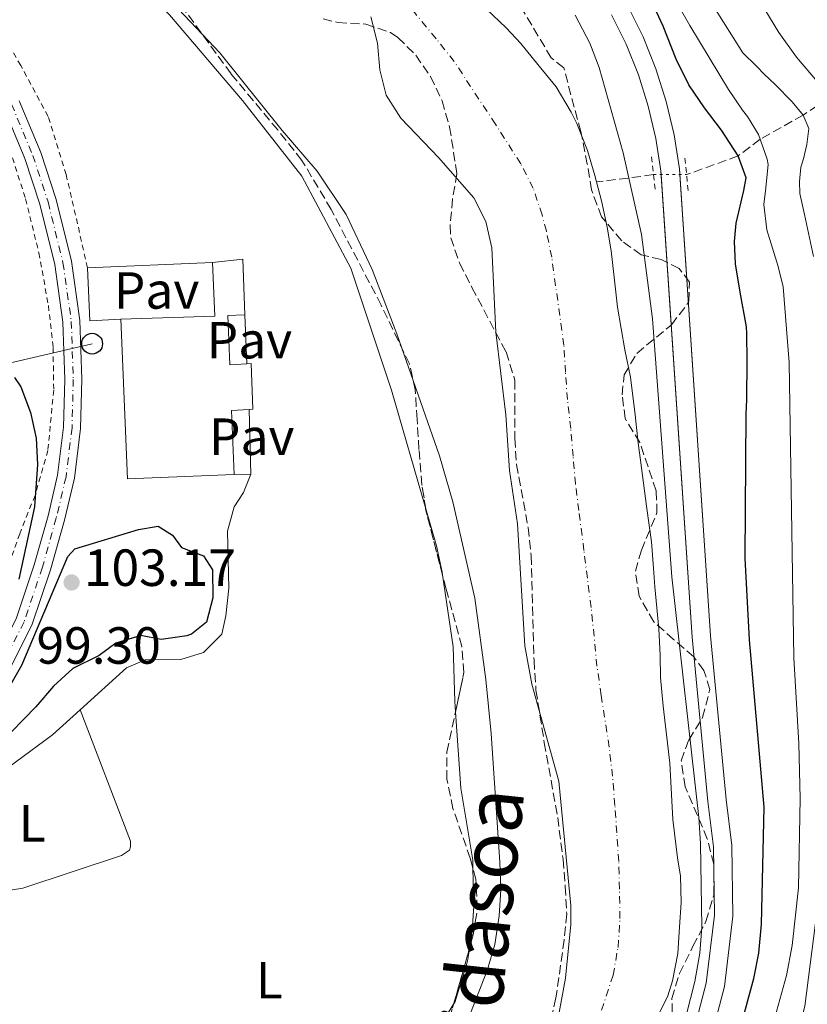
# Model space of a CAD drawing. Units: metres. Extents: x 606653 to 610077, y 4780163 to 4782531.
# Drawn here: x 608310 to 608461, y 4781212 to 4781401 of the extents above; entities that cross this region are included whole.
import ezdxf
from ezdxf.enums import TextEntityAlignment as Align

# ---------------------------------------------------------------- set-up
doc = ezdxf.new("R2010")
doc.units = ezdxf.units.M
doc.header["$MEASUREMENT"] = 0
for name, pattern in [('DGN Style 2', [1.7399219301090239, 1.043953158065414, -0.6959687720436097]), ('DGN Style 3', [2.435890702152634, 1.739921930109024, -0.6959687720436097]), ('DGN Style 4', [2.7856150101045474, 1.391937544087219, -0.6959687720436097, 0.001739921930109024, -0.6959687720436097]), ('DGN Style 5', [1.217945351076317, 0.5219765790327072, -0.6959687720436097])]:
    doc.linetypes.add(name, pattern=pattern)
for name, color, linetype, lineweight in [('Barranco lineal', 142, 'DGN Style 3', 13), ('Barranco lineal no visto', 142, 'DGN Style 5', 0), ('Canal de obra', 4, 'Continuous', 13), ('Cauce permanente', 151, 'Continuous', 13), ('Cauce permanente (área)', 142, 'Continuous', 13), ('Cota de punto acotado terreno', 7, 'Continuous', 0), ('Curva de nivel directora', 30, 'Continuous', 30), ('Curva de nivel intermedia', 30, 'Continuous', 0), ('Edificio', 1, 'Continuous', 13), ('Eje cauce permanente (área)', 70, 'DGN Style 4', 0), ('Eje pista pavimentada', 7, 'DGN Style 4', 0), ('Etiqueta de uso rústico', 92, 'Continuous', 0), ('Línea  de muro-pared o tapia', 1, 'Continuous', 13), ('Línea de cambio de uso (parcela vista)', 92, 'Continuous', 0), ('Línea de pista pavimentada', 7, 'Continuous', 0), ('Línea telefónica', 7, 'Continuous', 0), ('pavimentado', 23, 'Continuous', 0), ('Pavimento', 7, 'Continuous', 0), ('Pontón-alcantarilla (pasos de agua)', 1, 'DGN Style 2', 0), ('Poste telefónico', 7, 'Continuous', 0), ('Punto acotado terreno (símbolo)', 7, 'Continuous', 0), ('Tela metálica o alambrada', 7, 'DGN Style 2', 0), ('Texto de Cauce (área) mediano (EGA - IRATI)', 142, 'Continuous', 0), ('Zona arbolada', 92, 'DGN Style 3', 0)]:
    doc.layers.add(name, color=color, linetype=linetype, lineweight=lineweight)
doc.styles.add('Style-Arial', font='arial.ttf')

# ---------------------------------------------------------------- blocks, each defined once
blk = doc.blocks.new('5PATER')
at = {"layer": 'Punto acotado terreno (símbolo)', "linetype": 'Continuous', "lineweight": 0}
h = blk.add_hatch(color=51, dxfattribs=at)
edge = h.paths.add_edge_path()
edge.add_ellipse((0, 0), major_axis=(-0.1095731443231308, -0.1110710700762829), ratio=0.9994222409660317, start_angle=0, end_angle=360)
blk = doc.blocks.new('5PTT')
at = {"layer": 'Línea  de muro-pared o tapia', "color": 7, "linetype": 'Continuous', "lineweight": 30}
blk.add_circle((2.382683753967285e-05, 4.306399822235108e-05), 0.1995000005932858, dxfattribs=at)

msp = doc.modelspace()

# ---------------------------------------------------------------- linework, layer by layer
at = {"layer": 'Barranco lineal', "color": 142, "linetype": 'DGN Style 3', "lineweight": 13, "extrusion": (-0.1395488928186698, 0.9898748128931917, 0.02596076487225282), "elevation": 4648055.781258596, "flags": 128}
msp.add_lwpolyline([(-1269934.306881631, -120612.2540973515), (-1269929.562164083, -120612.734259184), (-1269923.335186367, -120616.5955605872)], dxfattribs=at)
at = {"layer": 'Barranco lineal', "color": 142, "linetype": 'DGN Style 3', "lineweight": 13}
msp.add_polyline3d([(608473.1799999997, 4781390.810000001, 126.0599999999977), (608471.8399999999, 4781390.49, 125), (608469.2100000001, 4781388.039999999, 120), (608465.1699999999, 4781386.180000001, 115), (608460.3899999997, 4781382.980000001, 110), (608452.1399999997, 4781378.34, 105), (608447.9199999999, 4781375.130000001, 100), (608438.0199999996, 4781371.539999999, 95.47999999999593)], dxfattribs=at)
at = {"layer": 'Barranco lineal no visto', "color": 142, "linetype": 'DGN Style 5', "lineweight": 0, "elevation": 95.47999999999593, "flags": 128}
msp.add_lwpolyline([(608431.6699999999, 4781371.550000001), (608433.1577000003, 4781371.547700001), (608436.7347999997, 4781371.541999999), (608438.0199999996, 4781371.539999999)], dxfattribs=at)
at = {"layer": 'Canal de obra', "color": 4, "linetype": 'Continuous', "lineweight": 13, "flags": 128}
for points, elevation in [([(608420.8099999996, 4781161.9), (608424.0099999999, 4781160.32), (608434.0300000003, 4781180.710000001), (608441.8700000001, 4781202.680000001), (608445.2800000003, 4781215.77), (608446.9199999999, 4781229.27), (608446.7400000002, 4781242.84), (608445.6299999999, 4781251.67), (608442.6500000004, 4781283.08), (608436.7347999997, 4781371.541999999), (608436.6600000003, 4781372.66), (608435.6299999999, 4781379.180000001), (608434.1200000001, 4781385.59), (608432.1399999997, 4781391.869999999), (608429.7000000002, 4781397.980000001), (608426.7999999998, 4781403.890000001)], 97.16999999999832), ([(608426.7999999998, 4781403.890000001), (608429.7000000002, 4781397.980000001), (608432.1399999997, 4781391.869999999), (608434.1200000001, 4781385.59), (608435.6299999999, 4781379.180000001), (608436.6600000003, 4781372.66), (608442.6500000004, 4781283.08), (608445.6299999999, 4781251.67), (608446.7400000002, 4781242.84), (608446.9199999999, 4781229.27), (608445.2800000003, 4781215.77), (608441.8700000001, 4781202.680000001)], 97.16999999999831), ([(608423.6600000003, 4781402.210000001), (608426.4400000004, 4781396.539999999), (608428.79, 4781390.67), (608430.6900000004, 4781384.65), (608432.1299999999, 4781378.5), (608433.1100000005, 4781372.26), (608433.1577000003, 4781371.547700001), (608439.0999999996, 4781282.800000001), (608442.0899999999, 4781251.279999999), (608443.1799999997, 4781242.59), (608443.3600000005, 4781229.470000001), (608441.7800000003, 4781216.430000001), (608438.4699999997, 4781203.720000001), (608430.75, 4781182.100000001), (608420.8099999996, 4781161.9)], 97.16999999999832), ([(608438.4699999997, 4781203.720000001), (608441.7800000003, 4781216.430000001), (608443.3600000005, 4781229.470000001), (608443.1799999997, 4781242.59), (608442.0899999999, 4781251.279999999), (608439.0999999996, 4781282.800000001), (608433.1100000005, 4781372.26), (608432.1299999999, 4781378.5), (608430.6900000004, 4781384.65), (608428.79, 4781390.67), (608426.4400000004, 4781396.539999999), (608423.6600000003, 4781402.210000001)], 97.16999999999831)]:
    msp.add_lwpolyline(points, dxfattribs=dict(at, elevation=elevation))
at = {"layer": 'Cauce permanente', "color": 151, "linetype": 'Continuous', "lineweight": 13}
for points in [[(608399.6699999999, 4781403.289999999, 90.94999999999709), (608403.4400000004, 4781399.689999999, 90.97999999999593), (608406.2599999999, 4781396.67, 91), (608409.5199999996, 4781392.699999999, 91.02000000000407), (608413.0099999999, 4781388.369999999, 91.05000000000291), (608415.9299999997, 4781383.52, 91.07000000000698), (608416.9800000006, 4781381.350000001, 91.08999999999651), (608419.0199999996, 4781376.199999999, 91.11999999999534), (608420.4699999997, 4781371.4, 91.13999999999942), (608420.79, 4781370.130000001, 91.13999999999942), (608421.7100000001, 4781366.529999999, 91.16000000000349), (608422.7999999998, 4781361.439999999, 91.17999999999302), (608423.5899999999, 4781356.930000001, 91.2100000000064), (608424.1699999999, 4781351.9, 91.22999999999593), (608424.7599999999, 4781346.15, 91.25), (608426.1900000004, 4781337.930000001, 91.27999999999884), (608427.2800000003, 4781332.689999999, 91.30000000000291), (608428.1900000004, 4781325.480000001, 91.32000000000698), (608428.7699999996, 4781320.01, 91.35000000000582), (608429.1799999997, 4781316.74, 91.36999999999534), (608430.3300000001, 4781307.930000001, 91.38999999999942), (608431.2999999998, 4781301.08, 91.41000000000349), (608431.6600000003, 4781296.050000001, 91.44000000000233), (608431.9299999997, 4781292.480000001, 91.4600000000064), (608432.7000000002, 4781284.4, 91.47999999999593), (608432.9900000002, 4781279.369999999, 91.50999999999476), (608433.0499999998, 4781275.060000001, 91.52999999999884), (608433.5599999996, 4781269.600000001, 91.55000000000291), (608434.8099999996, 4781258.67, 91.58000000000175), (608435.4000000004, 4781247.810000001, 91.60000000000582), (608436.2999999998, 4781240.460000001, 91.61999999999534), (608436.8600000005, 4781236.960000001, 91.63999999999942), (608437, 4781231.930000001, 91.66999999999825), (608436.7000000002, 4781227.180000001, 91.69000000000233), (608436.3399999999, 4781222.15, 91.7100000000064), (608435.3200000003, 4781216.880000001, 91.74000000000524), (608434.4100000003, 4781214.02, 91.75999999999476), (608432.1399999997, 4781209.32, 91.77999999999884)], [(608412.9800000006, 4781207.380000001, 92.47999999999593), (608414.8099999996, 4781217.369999999, 92.47999999999593), (608415.8300000001, 4781227.699999999, 92.47999999999593), (608415.8200000003, 4781231.350000001, 92.47999999999593), (608413.5099999999, 4781255.17, 92.44000000000233), (608408.3300000001, 4781273.779999999, 92.33000000000175), (608406.9900000002, 4781281.16, 92.30000000000291), (608405.5999999996, 4781304.560000001, 92.08000000000175), (608404.1100000005, 4781314.789999999, 92), (608403.3799999999, 4781325.470000001, 91.97000000000116), (608401.4500000002, 4781341.34, 91.86000000000058), (608400.7100000001, 4781357.529999999, 91.82000000000698), (608399.5499999998, 4781362.550000001, 91.7899999999936), (608397.2599999999, 4781367.07, 91.7899999999936), (608390.4699999997, 4781374.82, 91.7899999999936), (608383.2599999999, 4781382.350000001, 91.7899999999936), (608380.4199999999, 4781386.789999999, 91.7899999999936), (608379.1900000004, 4781391.66, 91.7899999999936), (608378.79, 4781396.76, 91.7899999999936), (608377.5099999999, 4781401.82, 91.7899999999936)]]:
    msp.add_polyline3d(points, dxfattribs=at)
at = {"layer": 'Cauce permanente (área)', "color": 142, "linetype": 'Continuous', "lineweight": 13}
for points in [[(608399.6699999999, 4781403.289999999, 90.94999999999709), (608403.4400000004, 4781399.689999999, 90.97999999999593), (608406.2599999999, 4781396.67, 91), (608409.5199999996, 4781392.699999999, 91.02000000000407), (608413.0099999999, 4781388.369999999, 91.05000000000291), (608415.9299999997, 4781383.52, 91.07000000000698), (608416.9800000006, 4781381.350000001, 91.08999999999651), (608419.0199999996, 4781376.199999999, 91.11999999999534), (608420.4699999997, 4781371.4, 91.13999999999942), (608420.79, 4781370.130000001, 91.13999999999942)], [(608412.9800000006, 4781207.380000001, 92.47999999999593), (608414.8099999996, 4781217.369999999, 92.47999999999593), (608415.8300000001, 4781227.699999999, 92.47999999999593), (608415.8200000003, 4781231.350000001, 92.47999999999593), (608413.5099999999, 4781255.17, 92.44000000000233), (608408.3300000001, 4781273.779999999, 92.33000000000175), (608406.9900000002, 4781281.16, 92.30000000000291), (608405.5999999996, 4781304.560000001, 92.08000000000175), (608404.1100000005, 4781314.789999999, 92), (608403.3799999999, 4781325.470000001, 91.97000000000116), (608401.4500000002, 4781341.34, 91.86000000000058), (608400.7100000001, 4781357.529999999, 91.82000000000698), (608399.5499999998, 4781362.550000001, 91.7899999999936), (608397.2599999999, 4781367.07, 91.7899999999936), (608390.4699999997, 4781374.82, 91.7899999999936), (608383.2599999999, 4781382.350000001, 91.7899999999936), (608380.4199999999, 4781386.789999999, 91.7899999999936), (608379.1900000004, 4781391.66, 91.7899999999936), (608378.79, 4781396.76, 91.7899999999936), (608377.5099999999, 4781401.82, 91.7899999999936)], [(608420.79, 4781370.130000001, 91.13999999999942), (608421.7100000001, 4781366.529999999, 91.16000000000349), (608422.7999999998, 4781361.439999999, 91.17999999999302), (608423.5899999999, 4781356.930000001, 91.2100000000064), (608424.1699999999, 4781351.9, 91.22999999999593), (608424.7599999999, 4781346.15, 91.25), (608426.1900000004, 4781337.930000001, 91.27999999999884), (608427.2800000003, 4781332.689999999, 91.30000000000291), (608428.1900000004, 4781325.480000001, 91.32000000000698), (608428.7699999996, 4781320.01, 91.35000000000582), (608429.1799999997, 4781316.74, 91.36999999999534), (608430.3300000001, 4781307.930000001, 91.38999999999942), (608431.2999999998, 4781301.08, 91.41000000000349), (608431.6600000003, 4781296.050000001, 91.44000000000233), (608431.9299999997, 4781292.480000001, 91.4600000000064), (608432.7000000002, 4781284.4, 91.47999999999593), (608432.9900000002, 4781279.369999999, 91.50999999999476), (608433.0499999998, 4781275.060000001, 91.52999999999884), (608433.5599999996, 4781269.600000001, 91.55000000000291), (608434.8099999996, 4781258.67, 91.58000000000175), (608435.4000000004, 4781247.810000001, 91.60000000000582), (608436.2999999998, 4781240.460000001, 91.61999999999534), (608436.8600000005, 4781236.960000001, 91.63999999999942), (608437, 4781231.930000001, 91.66999999999825), (608436.7000000002, 4781227.180000001, 91.69000000000233), (608436.3399999999, 4781222.15, 91.7100000000064), (608435.3200000003, 4781216.880000001, 91.74000000000524), (608434.4100000003, 4781214.02, 91.75999999999476), (608432.1399999997, 4781209.32, 91.77999999999884)]]:
    msp.add_polyline3d(points, dxfattribs=at)
at = {"layer": 'Curva de nivel directora', "color": 30, "linetype": 'Continuous', "lineweight": 30, "elevation": 100, "flags": 128}
for points in [[(608440.4899999992, 4781179.02), (608450.9000000008, 4781217.320000002), (608451.9099999988, 4781222.220000002), (608452.4099999995, 4781227.789999999), (608452.899999999, 4781250.210000004), (608450.0699999993, 4781282.310000001), (608449.26, 4781297.949999999), (608449.4399999989, 4781325.67), (608449.5899999987, 4781328.320000002), (608449.6299999988, 4781335.84), (608449.5599999996, 4781341.090000001), (608449.5399999995, 4781342.330000001), (608448.2799999989, 4781349.020000001), (608447.4099999993, 4781354.41), (608447.1999999993, 4781358.710000004), (608447.5199999989, 4781362.220000002), (608449.0299999998, 4781368.51), (608449.4399999989, 4781370.920000001), (608447.919999999, 4781375.130000002), (608444.7199999982, 4781380.050000002), (608441.4399999991, 4781384.380000002), (608438.4699999986, 4781388.789999999), (608436.0599999991, 4781393.7), (608433.54, 4781400.039999999), (608431.4300000002, 4781404.570000002)], [(608309.159999999, 4781332.640000002), (608310.3599999992, 4781330.830000001), (608312.2500000002, 4781325.890000002), (608313.3299999997, 4781321.01), (608313.5499999989, 4781315.949999999), (608313.0199999991, 4781307.810000001), (608310.0099999983, 4781293.95)], [(608303.7099999995, 4781265.580000003), (608310.5499999992, 4781277.420000001), (608319.3800000004, 4781298.26), (608320.7500000006, 4781299.730000001), (608332.9500000002, 4781303.480000001), (608336.739999999, 4781304.109999999), (608339.459999999, 4781302.400000001), (608341.169999999, 4781300.020000001), (608345.4200000003, 4781298.4), (608347.1399999991, 4781295.720000001), (608347.2099999984, 4781290.330000003), (608345.959999999, 4781285.710000002), (608343.0800000001, 4781283.410000001), (608342.7000000001, 4781283.270000001), (608342.1799999992, 4781283.080000001), (608337.2599999997, 4781282.380000001)], [(608337.2599999997, 4781282.380000001), (608333.3700000005, 4781283.130000002), (608328.5899999995, 4781281.680000001), (608325.3700000007, 4781279.300000001), (608325.259999999, 4781279.230000001), (608320.3399999993, 4781276.800000002), (608316.6600000003, 4781273.42), (608313.2499999994, 4781269.460000002), (608306.2399999998, 4781262.26)]]:
    msp.add_lwpolyline(points, dxfattribs=at)
at = {"layer": 'Curva de nivel intermedia', "color": 30, "linetype": 'Continuous', "lineweight": 0, "flags": 128}
for points, elevation in [([(608332.7400000001, 4781411.689999999), (608348.5600000008, 4781394.9), (608360.500000001, 4781380.01), (608367.2300000011, 4781372.230000001), (608372.7600000009, 4781363.909999999), (608377.7200000009, 4781353.319999999), (608382.4900000007, 4781340.99), (608390.6800000004, 4781317.599999999), (608393.2300000008, 4781308.75), (608397.4199999995, 4781290.279999998), (608399.5400000007, 4781274.689999999), (608400.5399999998, 4781264.320000002), (608402.2200000007, 4781239.640000001), (608402.4300000007, 4781234.32), (608402.0700000009, 4781229.329999999), (608401.2400000016, 4781223.83), (608399.8100000012, 4781218.849999999), (608396.0000000002, 4781209.21)], 95.00000000000051), ([(608452.7100000011, 4781201.789999999), (608457.1799999994, 4781217.890000001), (608458.2700000001, 4781223.67), (608459.5000000016, 4781234.699999998), (608459.8400000014, 4781251.849999999), (608459.570000001, 4781262.390000001), (608458.5899999997, 4781278.859999998), (608457.7300000014, 4781335.489999999), (608456.5800000003, 4781350), (608455.6100000002, 4781353.890000002), (608453.4000000019, 4781360.930000001), (608452.8200000008, 4781365.81), (608453.1500000015, 4781368.440000001), (608453.6600000011, 4781373.480000001), (608453.5000000002, 4781374.5), (608451.8300000007, 4781379.220000001), (608449.7400000007, 4781382.689999999), (608448.7700000006, 4781383.92), (608446.0900000005, 4781387.890000001), (608438.6299999995, 4781400.119999999), (608431.9000000017, 4781412.09)], 105.0000000000011), ([(608462.3800000006, 4781355.869999999), (608460.6600000019, 4781363.869999999), (608459.7300000018, 4781367.949999998), (608459.6900000017, 4781370.21), (608459.9500000009, 4781372.98), (608460.4400000004, 4781374.59), (608461.0599999996, 4781377.300000001), (608461.4500000008, 4781380.369999999), (608460.3900000014, 4781382.98), (608458.3100000003, 4781385.51), (608454.990000001, 4781388.82), (608452.9100000003, 4781390.83), (608451.4300000004, 4781392.34), (608448.850000001, 4781394.929999999), (608443.2499999997, 4781403.760000001)], 110.0000000000005), ([(608459.0800000015, 4781394.050000001), (608455.730000001, 4781398.81), (608453.0399999998, 4781403.230000001)], 115), ([(608435.5899999997, 4781200.980000001), (608439.6300000009, 4781216.77), (608440.5700000019, 4781222.179999999), (608440.9400000008, 4781227.17), (608440.7199999995, 4781243.259999999), (608440.3799999997, 4781248.25), (608435.2000000008, 4781294.42), (608431.5100000005, 4781343.88), (608429.3899999993, 4781360.050000002), (608425.8900000014, 4781375.749999999), (608421.28, 4781392.109999998), (608419.4500000017, 4781396.76), (608416.6900000012, 4781402.109999998)], 95.0000000000004), ([(608463.1500000019, 4781389.359999999), (608459.0800000015, 4781394.050000001)], 115), ([(608180.3800000012, 4781096.480000001), (608186.1800000014, 4781093.279999998), (608201.2100000009, 4781088.449999998), (608211.0099999999, 4781086.199999999), (608227.13, 4781083.210000001), (608242.7400000005, 4781081.159999999), (608254.3099999998, 4781080.369999997), (608281.1000000007, 4781080.130000001), (608293.0099999999, 4781080.970000002), (608304.3700000012, 4781082.369999998), (608329.9800000018, 4781087.319999999), (608340.370000001, 4781090.210000002), (608350.4500000017, 4781093.77), (608375.7100000015, 4781104.3), (608380.1600000017, 4781106.57), (608389.2099999997, 4781112.039999999), (608401.2300000006, 4781120.63), (608417.3200000017, 4781133.84), (608425.4100000008, 4781140.880000001), (608441.4400000013, 4781158.099999999), (608448.9100000013, 4781172.07), (608456.2500000017, 4781194.639999999), (608460.6799999997, 4781212.060000001), (608463.0500000011, 4781230.480000001)], 110.0000000000005)]:
    msp.add_lwpolyline(points, dxfattribs=dict(at, elevation=elevation))
at = {"layer": 'Edificio', "color": 51, "linetype": 'Continuous', "lineweight": 13, "extrusion": (0.1784955580842286, 0.008508056744317333, 0.9839039326654992), "elevation": 149367.8981878011, "flags": 128}
msp.add_lwpolyline([(4746958.082019298, -821822.0544947467), (4746957.851920621, -821840.4094628642), (4746968.143592009, -821840.4094628642)], dxfattribs=at)
at = {"layer": 'Edificio', "color": 51, "linetype": 'Continuous', "lineweight": 13, "extrusion": (0.1241276445205987, 0.004867750764755138, 0.9922543186442981), "elevation": 98888.59481678557, "flags": 128}
msp.add_lwpolyline([(4753843.957772451, -789067.585747907), (4753844.379605076, -789073.4622738562), (4753833.661372948, -789073.4622738563)], dxfattribs=at)
at = {"layer": 'Edificio', "color": 51, "linetype": 'Continuous', "lineweight": 13, "extrusion": (-0.000187062986106825, 0.004563000696862527, 0.9999895719616679), "elevation": 21809.00800307841, "flags": 128}
msp.add_lwpolyline([(608351.2991230452, 4781264.261033064), (608330.8091234035, 4781263.421024318), (608329.5590972363, 4781294.051343195)], dxfattribs=at)
at = {"layer": 'Edificio', "color": 51, "linetype": 'Continuous', "lineweight": 13, "extrusion": (0.7556535134145528, 0.03390832132592319, 0.6540932604828615), "elevation": 621898.2391857456, "flags": 128}
msp.add_lwpolyline([(4749248.837553272, -537639.1290414239), (4749248.797917181, -537633.9995746897), (4749236.487868112, -537633.9202530391)], dxfattribs=at)
at = {"layer": 'Edificio', "color": 1, "linetype": 'Continuous', "lineweight": 13}
msp.add_polyline3d([(608350.0499999998, 4781344.52, 105.5299999999988), (608350.4299999997, 4781335.050000001, 102.3899999999994), (608353.7400000002, 4781335.24, 101.8600000000006), (608354.5300000003, 4781335.289999999, 101.7299999999959), (608354.8399999999, 4781326.539999999, 101.7299999999959), (608354.1399999997, 4781326.49, 101.7299999999959), (608350.79, 4781326.300000001, 105.6100000000006), (608351.29, 4781314, 105.6699999999983), (608330.7999999998, 4781313.16, 105.6699999999983), (608329.5499999998, 4781343.789999999, 105.5299999999988), (608347.5999999996, 4781344.42, 102.25), (608347.1100000005, 4781354.699999999, 102.25), (608352.9199999999, 4781355.350000001, 101.5200000000041), (608353.3399999999, 4781344.640000001, 101.5200000000041)], close=True, dxfattribs=at)
at = {"layer": 'Edificio', "color": 51, "linetype": 'Continuous', "lineweight": 13}
for points in [[(608353.3399999999, 4781344.640000001, 101.5200000000041), (608350.0499999998, 4781344.52, 105.5299999999988), (608350.4299999997, 4781335.050000001, 102.3899999999994), (608353.7400000002, 4781335.24, 101.8600000000006)], [(608353.7400000002, 4781335.24, 101.8600000000006), (608354.5300000003, 4781335.289999999, 101.7299999999959), (608354.8399999999, 4781326.539999999, 101.7299999999959), (608354.1399999997, 4781326.49, 101.7299999999959)]]:
    msp.add_polyline3d(points, dxfattribs=at)
at = {"layer": 'Eje cauce permanente (área)', "color": 70, "linetype": 'DGN Style 4', "lineweight": 0}
msp.add_polyline3d([(608421.7000000002, 4781211.230000001, 92.16000000000349), (608423.9400000004, 4781217.970000001, 92.14999999999418), (608424.8899999997, 4781223.310000001, 92.13999999999942), (608425.25, 4781228.859999999, 92.11999999999534), (608425.1699999999, 4781234.480000001, 92.10000000000582), (608425.0199999996, 4781239.800000001, 92.05999999999767), (608424.6500000004, 4781245.27, 92.05000000000291), (608424.29, 4781250.52, 92.02999999999884), (608423.8399999999, 4781256.130000001, 92.02000000000407), (608423.1799999997, 4781261.74, 92.02000000000407), (608421.6600000003, 4781271.640000001, 91.91999999999825), (608420.8499999996, 4781277.24, 91.91000000000349), (608419.75, 4781288.529999999, 91.85000000000582), (608419.0099999999, 4781294.140000001, 91.80999999999767), (608418.3499999996, 4781299.460000001, 91.77000000000407), (608417.3700000001, 4781307.100000001, 91.74000000000524), (608416.7199999997, 4781312.199999999, 91.72000000000116), (608416.2800000003, 4781317.52, 91.67999999999302), (608415.8399999999, 4781322.84, 91.66000000000349), (608415.1799999997, 4781328.380000001, 91.63999999999942), (608414.8099999996, 4781333.619999999, 91.60000000000582), (608414.5199999996, 4781338.800000001, 91.55999999999767), (608412.1699999999, 4781355.689999999, 91.52999999999884), (608411.1500000004, 4781360.710000001, 91.50999999999476), (608410.3099999996, 4781363.83, 91.49000000000524), (608408.6299999999, 4781368.92, 91.47000000000116), (608406.2300000006, 4781373.630000001, 91.47000000000116), (608401.3899999997, 4781381.220000001, 91.42999999999302), (608393.4800000006, 4781393.220000001, 91.33999999999651), (608389.9900000002, 4781397.619999999, 91.35000000000582), (608383.6100000005, 4781405.41, 91.41999999999825)], dxfattribs=at)
at = {"layer": 'Eje pista pavimentada', "color": 7, "linetype": 'DGN Style 4', "lineweight": 0}
msp.add_polyline3d([(608295.0199999993, 4781407.33, 98.16000000000358), (608302.6499999978, 4781396.470000002, 98.19000000000226), (608308.6000000001, 4781385.040000001, 98.300000000003), (608312.6700000004, 4781375.230000001, 98.27000000000409), (608315.6000000007, 4781366.300000001, 98.33999999999654), (608318.4599999995, 4781354.630000001, 98.63000000000478), (608320.0599999977, 4781343.400000001, 98.85000000000582), (608320.4299999988, 4781332.270000001, 99.07000000000707), (608320.1999999986, 4781322.99, 99.00000000000011), (608319.0399999984, 4781313.58, 98.85000000000582), (608317.170000002, 4781305.689999999, 99.21000000000649), (608314.5199999989, 4781296.240000002, 99.17999999999304), (608310.9999999985, 4781285.730000001, 99.25000000000003), (608306.4200000009, 4781276.770000001, 99.32000000000701), (608301.3200000002, 4781268.120000001, 99.28999999999355), (608295.0199999993, 4781259.32, 99.47000000000105), (608286.1200000009, 4781249.840000002, 99.5399999999935), (608275.8900000005, 4781240.78, 99.61999999999534), (608265.2600000022, 4781232.810000001, 99.64999999999425), (608251.9299999994, 4781224.880000001, 99.72000000000122), (608239.5699999988, 4781219.550000003, 99.72000000000122)], dxfattribs=at)
at = {"layer": 'Línea  de muro-pared o tapia', "color": 1, "linetype": 'Continuous', "lineweight": 13, "extrusion": (-0.002913394211271498, -0.0001287822293344826, 0.9999957477656128), "elevation": -2289.80888421729, "flags": 128}
msp.add_lwpolyline([(608320.8344946401, 4781353.384762353), (608344.8145968084, 4781354.44476236)], dxfattribs=at)
at = {"layer": 'Línea  de muro-pared o tapia', "color": 1, "linetype": 'Continuous', "lineweight": 13, "extrusion": (-0.06351428946866686, 0.02545090867615394, 0.9976563467852287), "elevation": 83150.58325367552, "flags": 128}
msp.add_lwpolyline([(-4664550.711120077, -1210935.974049724), (-4664548.258489769, -1210941.381526452), (-4664557.466387255, -1210945.619819024)], dxfattribs=at)
at = {"layer": 'Línea  de muro-pared o tapia', "color": 1, "linetype": 'Continuous', "lineweight": 13, "extrusion": (-0.0003163039435732609, 0.007433142667486135, 0.9999723237879637), "elevation": 35448.11951979306, "flags": 128}
msp.add_lwpolyline([(608353.3412383826, 4781213.235759151), (608353.7412605048, 4781203.835499458)], dxfattribs=at)
at = {"layer": 'Línea  de muro-pared o tapia', "color": 1, "linetype": 'Continuous', "lineweight": 13, "extrusion": (0.0001822468172050623, -0.006451537318511779, 0.9999791720092601), "elevation": -30637.5877269911, "flags": 128}
msp.add_lwpolyline([(608354.111954099, 4781228.334435627), (608354.4619686739, 4781215.944177768)], dxfattribs=at)
at = {"layer": 'Línea  de muro-pared o tapia', "color": 1, "linetype": 'Continuous', "lineweight": 13, "elevation": 98.36999999999534, "flags": 128}
msp.add_lwpolyline([(608354.4900000002, 4781314.100000001), (608351.29, 4781314)], dxfattribs=at)
at = {"layer": 'Línea de cambio de uso (parcela vista)', "color": 92, "linetype": 'Continuous', "lineweight": 0}
for points in [[(608215.7699999996, 4781493.029999999, 95.88999999999942), (608215.4699999997, 4781495.039999999, 95.60000000000582), (608215.5199999996, 4781497.41, 95.38000000000466), (608216.5599999996, 4781501.439999999, 95.24000000000524), (608217.5499999998, 4781502.359999999, 94.94999999999709), (608218.6399999997, 4781502.65, 94.80000000000291), (608222.8499999996, 4781501.890000001, 94.72999999999593), (608232.2400000002, 4781495.449999999, 94.72999999999593), (608254.2300000006, 4781474.779999999, 94.72999999999593), (608256.9900000002, 4781472.730000001, 94.72999999999593), (608261.3099999996, 4781470.32, 94.94999999999709), (608298.2999999998, 4781440.560000001, 95.67999999999302), (608316.9500000002, 4781423.58, 95.75), (608338.8600000005, 4781402.189999999, 96.11000000000058), (608352.8600000005, 4781385.779999999, 95.97000000000116), (608364.2800000003, 4781371.26, 96.19000000000233), (608373.6399999997, 4781353.609999999, 96.47999999999593), (608381.4500000002, 4781330.189999999, 97.05999999999767), (608388.0066000001, 4781307.462400001, 97.66849999999977)], [(608321.75, 4781268.890000001, 99), (608330.6699999999, 4781276.960000001, 98.9600000000064), (608334.2000000002, 4781278.470000001, 98.9600000000064), (608341.04, 4781278.560000001, 98.88999999999942), (608345.4000000004, 4781279.9, 98.74000000000524), (608348.9100000003, 4781283.41, 98.74000000000524), (608349.6799999997, 4781286.890000001, 98.74000000000524), (608350.2400000002, 4781292.189999999, 98.58999999999651), (608350, 4781303.130000001, 98.30000000000291), (608351.2999999998, 4781307.789999999, 98.16000000000349), (608353.0899999999, 4781310.550000001, 98.16000000000349), (608354.4900000002, 4781314.100000001, 98.36999999999534)], [(608388.0066000001, 4781307.462400001, 97.66849999999977), (608390.0700000003, 4781300.310000001, 97.86000000000058), (608391.1399999997, 4781295.310000001, 97.7899999999936), (608391.2174000005, 4781294.784700001, 97.78489999999874)], [(608391.2174000005, 4781294.784700001, 97.78489999999874), (608393.2599999999, 4781280.930000001, 97.64999999999418), (608393.5899999999, 4781270.539999999, 97.57000000000698), (608393.7290000003, 4781268.5077, 97.49929999999586)], [(608286.2599999999, 4781243.970000001, 99.39999999999418), (608302.1799999997, 4781253.58, 99.25), (608316.4400000004, 4781264.09, 99.02999999999884), (608321.75, 4781268.890000001, 99)], [(608321.75, 4781268.890000001, 99), (608331.4000000004, 4781243.67, 98.05000000000291), (608331.4100000003, 4781242.619999999, 98.05000000000291), (608331.2000000002, 4781241.980000001, 98.05000000000291), (608329.7100000001, 4781240.91, 98.02000000000407), (608310.7800000003, 4781234.680000001, 97.83999999999651), (608303.9100000003, 4781233.58, 97.80000000000291), (608300.4400000004, 4781233.99, 97.80000000000291), (608296.6699999999, 4781235.850000001, 98.02000000000407), (608286.2599999999, 4781243.970000001, 99.39999999999418)], [(608393.7290000003, 4781268.5077, 97.49929999999586), (608394.7300000006, 4781253.869999999, 96.99000000000524), (608397.0199999996, 4781240.039999999, 96.47999999999593), (608397.0559, 4781238.5288, 96.46799999999348)], [(608397.0559, 4781238.5288, 96.46799999999348), (608397.2300000006, 4781231.189999999, 96.41000000000349), (608396.8600000005, 4781225.630000001, 96.41000000000349), (608396.4681000002, 4781223.352499999, 96.37309999999707)], [(608396.4681000002, 4781223.352499999, 96.37309999999707), (608396.0099999999, 4781220.689999999, 96.33000000000175), (608393.5700000003, 4781212.720000001, 96.0399999999936), (608393.3636999996, 4781212.385600001, 96.03250000000116)], [(608393.3636999996, 4781212.385600001, 96.03250000000116), (608385.6299999999, 4781199.850000001, 95.75), (608375.2300000006, 4781187.210000001, 95.60000000000582), (608361.8241999998, 4781173.090500001, 95.39870000000519)]]:
    msp.add_polyline3d(points, dxfattribs=at)
at = {"layer": 'Línea de pista pavimentada', "color": 7, "linetype": 'Continuous', "lineweight": 0}
for points in [[(608250.8200000006, 4781226.170000001, 99.72000000000122), (608264.3500000002, 4781234.160000003, 99.64999999999425), (608274.8599999979, 4781242.050000002, 99.61999999999534), (608284.9899999977, 4781251.010000001, 99.5399999999935), (608293.7600000007, 4781260.350000001, 99.47000000000105), (608299.9600000011, 4781269.010000001, 99.28999999999355), (608304.9999999994, 4781277.550000001, 99.32000000000701), (608309.4999999988, 4781286.359999999, 99.25000000000003), (608312.9600000009, 4781296.720000002, 99.17999999999304), (608315.6000000007, 4781306.09, 99.21000000000649), (608317.4400000003, 4781313.87, 98.85000000000582), (608318.579999998, 4781323.11, 99.00000000000011), (608318.7999999992, 4781332.270000001, 99.07000000000707), (608318.4400000017, 4781343.260000001, 98.85000000000582), (608316.8700000005, 4781354.32, 98.63000000000478), (608314.0300000017, 4781365.850000001, 98.33999999999654), (608311.1399999993, 4781374.66, 98.27000000000409), (608307.1299999994, 4781384.350000001, 98.300000000003), (608301.260000002, 4781395.62, 98.19000000000226), (608293.7399999984, 4781406.330000001, 98.16000000000358), (608286.2500000006, 4781415.020000001, 97.97000000000122), (608276.3399999997, 4781424.940000001, 97.78999999999348), (608207.3299999986, 4781490.420000001, 97.05999999999773)], [(608310.0899999988, 4781385.730000001, 98.300000000003), (608314.1999999993, 4781375.800000001, 98.27000000000409), (608317.170000002, 4781366.75, 98.33999999999654), (608320.0799999977, 4781354.939999999, 98.63000000000478), (608321.6900000017, 4781343.550000002, 98.85000000000582), (608322.0699999994, 4781332.279999999, 99.07000000000707), (608321.829999998, 4781322.869999999, 99.00000000000011), (608320.659999999, 4781313.290000001, 98.85000000000582), (608318.7600000014, 4781305.28, 99.21000000000649), (608316.0799999969, 4781295.760000001, 99.17999999999304), (608312.5100000016, 4781285.09, 99.25000000000003), (608307.859999998, 4781275.980000001, 99.32000000000701)]]:
    msp.add_polyline3d(points, dxfattribs=at)
at = {"layer": 'Línea telefónica', "color": 7, "linetype": 'Continuous', "lineweight": 0, "extrusion": (0.09853544758192578, 0.02290996257203752, 0.9948697900654022), "elevation": 169580.1354233648, "flags": 128}
msp.add_lwpolyline([(4519353.881015939, -1666689.822687438), (4519353.881015939, -1666716.808643046)], dxfattribs=at)
at = {"layer": 'pavimentado', "color": 23, "linetype": 'Continuous', "lineweight": 0}
for points in [[(608310.0899999993, 4781385.730000001, 98.30000000000291), (608314.1999999997, 4781375.8, 98.27000000000407), (608317.1700000025, 4781366.75, 98.33999999999651), (608320.0799999983, 4781354.939999999, 98.63000000000466), (608321.690000002, 4781343.550000001, 98.85000000000582), (608322.0699999998, 4781332.279999998, 99.07000000000698), (608321.8299999986, 4781322.869999998, 99), (608320.6599999995, 4781313.290000001, 98.85000000000582), (608318.7600000018, 4781305.28, 99.2100000000064), (608316.0799999973, 4781295.760000001, 99.17999999999302), (608312.5100000021, 4781285.09, 99.25), (608307.8599999986, 4781275.980000001, 99.32000000000698)], [(608309.4999999992, 4781286.359999999, 99.25), (608312.9600000015, 4781296.720000002, 99.17999999999302), (608315.6000000011, 4781306.09, 99.2100000000064), (608317.4400000008, 4781313.87, 98.85000000000582), (608318.5799999986, 4781323.11, 99), (608318.7999999997, 4781332.27, 99.07000000000698), (608318.440000002, 4781343.26, 98.85000000000582), (608316.8700000008, 4781354.319999999, 98.63000000000466), (608314.0300000021, 4781365.849999999, 98.33999999999651), (608311.1399999998, 4781374.66, 98.27000000000407), (608307.1299999999, 4781384.350000001, 98.30000000000291)]]:
    msp.add_polyline3d(points, dxfattribs=at)
at = {"layer": 'Pontón-alcantarilla (pasos de agua)', "color": 1, "linetype": 'DGN Style 2', "lineweight": 0, "elevation": 95.39999999999418, "flags": 128}
for points in [[(608431.29, 4781374.960000001), (608432.0300000003, 4781368.33)], [(608438.3099999996, 4781368.49), (608437.7100000001, 4781374.9)]]:
    msp.add_lwpolyline(points, dxfattribs=at)
at = {"layer": 'Tela metálica o alambrada', "color": 7, "linetype": 'DGN Style 2', "lineweight": 0}
for points in [[(608323.1299999999, 4781353.640000001, 98.16000000000349), (608321.2699999996, 4781362.09, 97.64999999999418), (608319.0499999998, 4781371.539999999, 97.5), (608315.6100000005, 4781382.710000001, 97.35000000000582), (608310.3600000005, 4781392.49, 96.99000000000524), (608303.0800000001, 4781404.880000001, 96.61999999999534), (608292.04, 4781418.220000001, 96.47999999999593), (608271.7000000002, 4781438, 96.0399999999936), (608267.1799999997, 4781441.77, 95.88999999999942), (608248.9800000006, 4781459.210000001, 96.47999999999593), (608224.7699999996, 4781481.49, 96.41000000000349), (608217.4600000001, 4781489.32, 95.97000000000116), (608215.7699999996, 4781493.029999999, 95.88999999999942)], [(608208.9900000002, 4781447.75, 98.00999999999476), (608211.7800000003, 4781448.08, 97.75), (608207.6799999997, 4781472.930000001, 96.22000000000116), (608207.8499999996, 4781483.880000001, 95.82000000000698), (608208.1299999999, 4781484.76, 95.85000000000582), (608208.6699999999, 4781485.529999999, 95.85000000000582), (608233.3300000001, 4781461.65, 95.82000000000698), (608281.8200000003, 4781415.82, 96.36000000000058), (608291.79, 4781404.720000001, 96.39999999999418), (608300.4699999997, 4781391.82, 96.61999999999534), (608308.2400000002, 4781376.430000001, 97.08999999999651), (608311.29, 4781366.880000001, 97.30999999999767), (608313.8399999999, 4781356.550000001, 98.08000000000175), (608315.6600000003, 4781346.439999999, 98.36999999999534), (608316.5700000003, 4781338.390000001, 98.80999999999767), (608316.6799999997, 4781330.220000001, 98.74000000000524), (608315.5700000003, 4781318.640000001, 99.10000000000582), (608313.0999999996, 4781310, 100.2299999999959), (608310.1699999999, 4781302.66, 102.929999999993), (608308.4699999997, 4781297.810000001, 103.8800000000047)]]:
    msp.add_polyline3d(points, dxfattribs=at)
at = {"layer": 'Zona arbolada', "color": 92, "linetype": 'DGN Style 3', "lineweight": 0, "extrusion": (0.2354244100542233, 0.05060594970978917, 0.9705742552760152), "elevation": 385291.7919219802, "flags": 128}
msp.add_lwpolyline([(4546661.478363924, -1552526.759317471), (4546674.201736815, -1552526.24977026), (4546674.547712627, -1552526.270118926)], dxfattribs=at)
at = {"layer": 'Zona arbolada', "color": 92, "linetype": 'DGN Style 3', "lineweight": 0, "extrusion": (-0.947053532582488, 0.2694578832106894, 0.1745911097354179), "elevation": 712171.7923091638, "flags": 128}
msp.add_lwpolyline([(-4765188.893823585, -126176.5258860055), (-4765196.955987006, -126176.5258860055), (-4765200.291628647, -126176.6136337207)], dxfattribs=at)
at = {"layer": 'Zona arbolada', "color": 92, "linetype": 'DGN Style 3', "lineweight": 0, "elevation": 100.2799999999989, "flags": 128}
msp.add_lwpolyline([(608361.8241999998, 4781173.090500001), (608364.9199999999, 4781174.76), (608368.9400000004, 4781177.75), (608376.6900000004, 4781187.050000001), (608384.0599999996, 4781195.17), (608387.5499999998, 4781199.600000001), (608390.2999999998, 4781203.77), (608392.5, 4781209.350000001), (608393.3636999996, 4781212.385600001)], dxfattribs=at)
at = {"layer": 'Zona arbolada', "color": 92, "linetype": 'DGN Style 3', "lineweight": 0}
for points in [[(608392.5, 4781209.350000001, 100.2799999999988), (608395.5700000003, 4781220.140000001, 100.2799999999988), (608397.1299999999, 4781225.720000001, 100.1300000000047), (608397.9299999997, 4781230.66, 100.1300000000047), (608397.6200000001, 4781236.4, 100.1999999999971), (608396.5599999996, 4781240.4, 100.5), (608393.2400000002, 4781249.960000001, 101.070000000007), (608392.0599999996, 4781255.560000001, 101.1499999999942), (608392.0800000001, 4781260.76, 101.5899999999965), (608395.3300000001, 4781276.029999999, 101.5899999999965), (608394.9500000002, 4781281.029999999, 101.5500000000029), (608391.9199999999, 4781292.039999999, 102.679999999993), (608388.0599999996, 4781307.119999999, 102.8300000000017), (608387.29, 4781312.060000001, 102.7599999999948), (608386.7199999997, 4781318.84, 102.7599999999948), (608386.3600000005, 4781324.600000001, 102.7599999999948), (608386.0099999999, 4781330.34, 102.320000000007), (608384.9000000004, 4781335.220000001, 102.1100000000006), (608379.4900000002, 4781346.49, 101.5899999999965), (608369.8899999997, 4781364.859999999, 100.9700000000012), (608364.2699999996, 4781374.27, 99.83000000000175), (608359.6500000004, 4781380.109999999, 99.55000000000291), (608350.6900000004, 4781390.859999999, 99.61999999999534), (608343.5599999996, 4781400.720000001, 98.85000000000582), (608336.5499999998, 4781410.15, 98.66999999999825)], [(608388.0066000001, 4781307.462400001, 102.8251000000018), (608387.29, 4781312.060000001, 102.7599999999948), (608386.7199999997, 4781318.84, 102.7599999999948), (608386.3600000005, 4781324.600000001, 102.7599999999948), (608386.0099999999, 4781330.34, 102.320000000007), (608384.9000000004, 4781335.220000001, 102.1100000000006), (608379.4900000002, 4781346.49, 101.5899999999965), (608369.8899999997, 4781364.859999999, 100.9700000000012), (608364.2699999996, 4781374.27, 99.83000000000175), (608359.6500000004, 4781380.109999999, 99.55000000000291), (608350.6900000004, 4781390.859999999, 99.61999999999534), (608343.5599999996, 4781400.720000001, 98.85000000000582), (608336.5499999998, 4781410.15, 98.66999999999825)], [(608435.3700000001, 4781208.380000001, 104.0200000000041), (608435.2100000001, 4781213.52, 104.0200000000041), (608436.6900000004, 4781218.279999999, 104.0200000000041), (608439.2599999999, 4781223.52, 104.8300000000017), (608441.75, 4781228.289999999, 105.0399999999936), (608443.2300000006, 4781233.33, 104.9700000000012), (608443.2400000002, 4781239.25, 105.1199999999953), (608442.0099999999, 4781244.109999999, 105.1900000000023), (608437.7400000002, 4781254.130000001, 104.4600000000064), (608437.0099999999, 4781259.09, 104.4600000000064), (608438.4400000004, 4781263.08, 104.4600000000064), (608441.1100000005, 4781267.4, 104.3899999999994), (608442.5, 4781272.800000001, 104.1699999999983), (608441.3499999996, 4781276.430000001, 103.8000000000029), (608439.4000000004, 4781279.050000001, 103.5899999999965), (608435.5199999996, 4781282.369999999, 102.929999999993), (608431.7400000002, 4781285.779999999, 103.2200000000012), (608428.9299999997, 4781290.67, 103.1499999999942), (608428.2300000006, 4781295.49, 102.929999999993), (608429.3600000005, 4781299.52, 102.8600000000006), (608432.3600000005, 4781306.67, 103.2899999999936), (608432.2100000001, 4781310.869999999, 103.1499999999942), (608429.0700000003, 4781320.130000001, 102.8600000000006), (608426.2699999996, 4781324.74, 102.7100000000064), (608425.6600000003, 4781329.289999999, 102.6399999999994), (608426.0599999996, 4781333.119999999, 102.6399999999994), (608428.4699999997, 4781337.26, 102.6399999999994), (608435.1399999997, 4781342.730000001, 102.929999999993), (608438.1699999999, 4781346.710000001, 102.8500000000058), (608438.4500000002, 4781347.25, 102.8600000000006), (608438.5800000001, 4781350.9, 102.929999999993), (608436.6299999999, 4781353.52, 102.929999999993), (608433.1399999997, 4781355.289999999, 102.7100000000064), (608429.2999999998, 4781356.15, 102.5599999999977), (608425.6200000001, 4781358.83, 102.5599999999977), (608421.7199999997, 4781363.430000001, 102.5599999999977), (608419.8200000003, 4781368.600000001, 103.070000000007), (608419, 4781373.529999999, 103.3000000000029), (608417.75, 4781379.789999999, 103.1499999999942), (608414.4800000006, 4781392.050000001, 102.8600000000006), (608412.0899999999, 4781393.939999999, 102.8600000000006), (608404.1500000004, 4781407.230000001, 101.3999999999942)], [(608414.4800000006, 4781392.050000001, 102.8600000000006), (608412.0899999999, 4781393.939999999, 102.8600000000006), (608404.1500000004, 4781407.230000001, 101.3999999999942)], [(608368.3399999999, 4781401.4, 98.5399999999936), (608371.1699999999, 4781400.720000001, 98.30999999999767), (608376.5499999998, 4781400.430000001, 98.60000000000582), (608381.25, 4781398.800000001, 98.66000000000349), (608382.6900000004, 4781397.869999999, 98.66999999999825), (608386.1200000001, 4781394.449999999, 98.66999999999825), (608388.9500000002, 4781390.350000001, 98.32000000000698), (608391.1600000003, 4781385.680000001, 98.22999999999593), (608392.5999999996, 4781380.680000001, 98.08999999999651), (608394, 4781371.76, 98.02000000000407), (608393.1600000003, 4781366.84, 98.02000000000407), (608392.6799999997, 4781361.83, 98.02000000000407), (608392.8099999996, 4781359.439999999, 98.02000000000407), (608394.5099999999, 4781354.539999999, 98.44999999999709), (608396.8600000005, 4781349.92, 98.82000000000698), (608403.4199999999, 4781337.52, 99.0399999999936), (608405.1299999999, 4781332.07, 99.0399999999936), (608405.0999999996, 4781320.939999999, 99.0399999999936), (608405.4100000003, 4781315.949999999, 99.0399999999936), (608407.6500000004, 4781303.83, 99.0399999999936), (608408.2400000002, 4781298.41, 98.9600000000064), (608408.7800000003, 4781278.33, 98.91000000000349), (608409.1500000004, 4781272.67, 98.60000000000582), (608410.75, 4781262.57, 98.10000000000582), (608413.3200000003, 4781248.199999999, 97.94000000000233), (608414.3499999996, 4781240.189999999, 98.52999999999884), (608414.7800000003, 4781234.99, 98.44999999999709), (608415.04, 4781229.710000001, 98.08999999999651), (608414.5800000001, 4781224.730000001, 97.94000000000233), (608412.9800000006, 4781213.630000001, 97.86999999999534), (608411.7800000003, 4781208.230000001, 97.94000000000233)], [(608368.3399999999, 4781401.4, 98.5399999999936), (608371.1699999999, 4781400.720000001, 98.30999999999767), (608376.5499999998, 4781400.430000001, 98.60000000000582), (608381.25, 4781398.800000001, 98.66000000000349), (608382.6900000004, 4781397.869999999, 98.66999999999825), (608386.1200000001, 4781394.449999999, 98.66999999999825), (608388.9500000002, 4781390.350000001, 98.32000000000698), (608391.1600000003, 4781385.680000001, 98.22999999999593), (608392.5999999996, 4781380.680000001, 98.08999999999651), (608394, 4781371.76, 98.02000000000407), (608393.1600000003, 4781366.84, 98.02000000000407), (608392.6799999997, 4781361.83, 98.02000000000407), (608392.8099999996, 4781359.439999999, 98.02000000000407), (608394.5099999999, 4781354.539999999, 98.44999999999709), (608396.8600000005, 4781349.92, 98.82000000000698), (608403.4199999999, 4781337.52, 99.0399999999936), (608405.1299999999, 4781332.07, 99.0399999999936), (608405.0999999996, 4781320.939999999, 99.0399999999936), (608405.4100000003, 4781315.949999999, 99.0399999999936), (608407.6500000004, 4781303.83, 99.0399999999936), (608408.2400000002, 4781298.41, 98.9600000000064), (608408.7800000003, 4781278.33, 98.91000000000349), (608409.1500000004, 4781272.67, 98.60000000000582), (608410.75, 4781262.57, 98.10000000000582), (608413.3200000003, 4781248.199999999, 97.94000000000233), (608414.3499999996, 4781240.189999999, 98.52999999999884), (608414.7800000003, 4781234.99, 98.44999999999709), (608415.04, 4781229.710000001, 98.08999999999651), (608414.5800000001, 4781224.730000001, 97.94000000000233), (608412.9800000006, 4781213.630000001, 97.86999999999534), (608411.7800000003, 4781208.230000001, 97.94000000000233)], [(608435.3700000001, 4781208.380000001, 104.0200000000041), (608435.2100000001, 4781213.52, 104.0200000000041), (608436.6900000004, 4781218.279999999, 104.0200000000041), (608439.2599999999, 4781223.52, 104.8300000000017), (608441.75, 4781228.289999999, 105.0399999999936), (608443.2300000006, 4781233.33, 104.9700000000012), (608443.2400000002, 4781239.25, 105.1199999999953), (608442.0099999999, 4781244.109999999, 105.1900000000023), (608437.7400000002, 4781254.130000001, 104.4600000000064), (608437.0099999999, 4781259.09, 104.4600000000064), (608438.4400000004, 4781263.08, 104.4600000000064), (608441.1100000005, 4781267.4, 104.3899999999994), (608442.5, 4781272.800000001, 104.1699999999983), (608441.3499999996, 4781276.430000001, 103.8000000000029), (608439.4000000004, 4781279.050000001, 103.5899999999965), (608435.5199999996, 4781282.369999999, 102.929999999993), (608431.7400000002, 4781285.779999999, 103.2200000000012), (608428.9299999997, 4781290.67, 103.1499999999942), (608428.2300000006, 4781295.49, 102.929999999993), (608429.3600000005, 4781299.52, 102.8600000000006), (608432.3600000005, 4781306.67, 103.2899999999936), (608432.2100000001, 4781310.869999999, 103.1499999999942), (608429.0700000003, 4781320.130000001, 102.8600000000006), (608426.2699999996, 4781324.74, 102.7100000000064), (608425.6600000003, 4781329.289999999, 102.6399999999994), (608426.0599999996, 4781333.119999999, 102.6399999999994), (608428.4699999997, 4781337.26, 102.6399999999994), (608435.1399999997, 4781342.730000001, 102.929999999993), (608438.1699999999, 4781346.710000001, 102.8500000000058), (608438.4500000002, 4781347.25, 102.8600000000006), (608438.5800000001, 4781350.9, 102.929999999993), (608436.6299999999, 4781353.52, 102.929999999993), (608433.1399999997, 4781355.289999999, 102.7100000000064), (608429.2999999998, 4781356.15, 102.5599999999977), (608425.6200000001, 4781358.83, 102.5599999999977), (608421.7199999997, 4781363.430000001, 102.5599999999977), (608419.8200000003, 4781368.600000001, 103.070000000007), (608419, 4781373.529999999, 103.3000000000029), (608417.75, 4781379.789999999, 103.1499999999942), (608414.4800000006, 4781392.050000001, 102.8600000000006)], [(608393.7290000003, 4781268.5077, 101.5899999999965), (608395.3300000001, 4781276.029999999, 101.5899999999965), (608394.9500000002, 4781281.029999999, 101.5500000000029), (608391.9199999999, 4781292.039999999, 102.679999999993), (608391.2174000005, 4781294.784700001, 102.7072999999946)], [(608397.0559, 4781238.5288, 100.3597000000009), (608396.5599999996, 4781240.4, 100.5), (608393.2400000002, 4781249.960000001, 101.070000000007), (608392.0599999996, 4781255.560000001, 101.1499999999942), (608392.0800000001, 4781260.76, 101.5899999999965), (608393.7290000003, 4781268.5077, 101.5899999999965)], [(608396.4681000002, 4781223.352499999, 100.1935999999987), (608397.1299999999, 4781225.720000001, 100.1300000000047), (608397.9299999997, 4781230.66, 100.1300000000047), (608397.6200000001, 4781236.4, 100.1999999999971), (608397.0559, 4781238.5288, 100.3597000000009)]]:
    msp.add_polyline3d(points, dxfattribs=at)

# ---------------------------------------------------------------- block references
at = {"layer": 'Poste telefónico', "color": 7, "linetype": 'Continuous', "lineweight": 0, "xscale": 10, "yscale": 10, "zscale": 10}
msp.add_blockref('5PTT', (608324.0500000002, 4781339.109999999, 98.86000000000058), dxfattribs=at)
at = {"layer": 'Punto acotado terreno (símbolo)', "color": 7, "linetype": 'Continuous', "lineweight": 0, "xscale": 10, "yscale": 10, "zscale": 10}
msp.add_blockref('5PATER', (608320.109999999, 4781293.310000001, 103.1699999999987), dxfattribs=at)

# ---------------------------------------------------------------- texts
at = {"layer": 'Cota de punto acotado terreno', "color": 7, "linetype": 'Continuous', "lineweight": 0, "style": 'Style-Arial'}
for s, p in [('103.17', (608322.4600000011, 4781292.640000001, 103.1699999999983)), ('99.30', (608313.3799999994, 4781277.720000001, 99.30000000000291))]:
    msp.add_text(s, height=7.000000000000002, dxfattribs=at).set_placement(p)
at = {"layer": 'Etiqueta de uso rústico', "color": 92, "linetype": 'Continuous', "lineweight": 0, "style": 'Style-Arial'}
for p in [(608312.571420379, 4781247.100009999, 98.67999999999302), (608358.0414203772, 4781217.000010001, 96.55999999999767)]:
    msp.add_text('L', height=7.000000000000002, dxfattribs=at).set_placement(p, align=Align.MIDDLE_CENTER)
at = {"layer": 'Pavimento', "color": 7, "linetype": 'Continuous', "lineweight": 0, "style": 'Style-Arial'}
for p in [(608336.4057062552, 4781349.320010001, 98.14999999999418), (608354.2057062563, 4781339.780009999, 97.74000000000524), (608354.6457062588, 4781321.270009999, 98.25)]:
    msp.add_text('Pav', height=7.000000000000002, dxfattribs=at).set_placement(p, align=Align.MIDDLE_CENTER)
at = {"layer": 'Texto de Cauce (área) mediano (EGA - IRATI)', "color": 142, "linetype": 'Continuous', "lineweight": 0, "style": 'Style-Arial'}
msp.add_text('Bidasoa', height=11, rotation=83.95687000000001, dxfattribs=at).set_placement((608401.0199999987, 4781197.27, 93.22000000000116))

doc.saveas('drawing.dxf')
